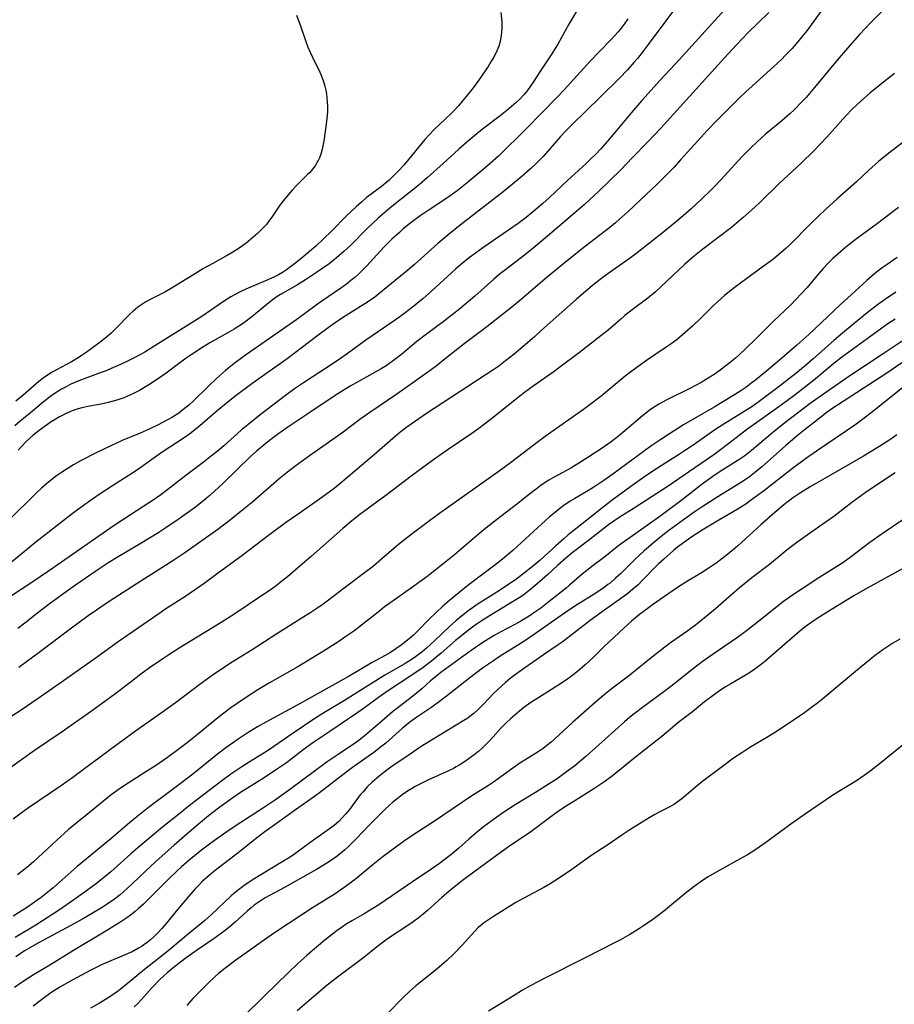
# Model space of a CAD drawing. Units: inches. Extents: x 2043758 to 2049000, y 226915 to 232344.
# Drawn here: x 2046320 to 2046437, y 228759 to 228891 of the extents above; entities that cross this region are included whole.
import ezdxf

# ---------------------------------------------------------------- set-up
doc = ezdxf.new("R2010")
doc.units = ezdxf.units.IN
doc.header["$MEASUREMENT"] = 0
doc.layers.add('c_09_T13S_R18E', color=103, linetype='Continuous')

msp = doc.modelspace()

# ---------------------------------------------------------------- linework, layer by layer
at = {"layer": 'c_09_T13S_R18E'}
for points in [[(2046415.33, 228893.27, 914), (2046408.37, 228885.61, 914), (2046405.84, 228882.87, 914), (2046403.41, 228880.17, 914), (2046402.02, 228878.56, 914), (2046399.79, 228875.88, 914), (2046398.79, 228874.71, 914), (2046397.86, 228873.67, 914), (2046397.23, 228873, 914), (2046396.59, 228872.35, 914), (2046395.9, 228871.68, 914), (2046393.51, 228869.5, 914), (2046391.05, 228867.19, 914), (2046390.18, 228866.4, 914), (2046389.28, 228865.63, 914), (2046387.93, 228864.54, 914), (2046386.86, 228863.73, 914), (2046385.59, 228862.84, 914), (2046382.17, 228860.49, 914), (2046381.48, 228860, 914), (2046380.37, 228859.16, 914), (2046379.17, 228858.18, 914), (2046378.52, 228857.62, 914), (2046375.36, 228854.73, 914), (2046374.14, 228853.67, 914), (2046372.92, 228852.66, 914), (2046371.8, 228851.8, 914), (2046371.05, 228851.25, 914), (2046370.05, 228850.54, 914), (2046366.54, 228848.15, 914), (2046364.04, 228846.33, 914), (2046363.02, 228845.6, 914), (2046361.91, 228844.86, 914), (2046359.34, 228843.21, 914), (2046358.19, 228842.45, 914), (2046357.01, 228841.63, 914), (2046355.81, 228840.75, 914), (2046352.42, 228838.15, 914), (2046350.75, 228836.81, 914), (2046349.89, 228836.09, 914), (2046347.55, 228834.03, 914), (2046346.67, 228833.28, 914), (2046345.91, 228832.67, 914), (2046344.78, 228831.79, 914), (2046342.48, 228830.05, 914), (2046340.08, 228828.19, 914), (2046339.13, 228827.48, 914), (2046338.12, 228826.77, 914), (2046336.87, 228825.94, 914), (2046333.93, 228824.06, 914), (2046332.9, 228823.37, 914), (2046328.37, 228820.21, 914), (2046324.83, 228817.76, 914), (2046322.16, 228815.95, 914), (2046318.93, 228813.8, 914)], [(2046436.59, 228893.23, 908), (2046433.96, 228890.6, 908), (2046432.47, 228888.99, 908), (2046430.85, 228887.15, 908), (2046429.47, 228885.54, 908), (2046426.25, 228881.62, 908), (2046425.32, 228880.57, 908), (2046424.68, 228879.9, 908), (2046423.72, 228878.92, 908), (2046423.15, 228878.38, 908), (2046422.1, 228877.46, 908), (2046419.92, 228875.64, 908), (2046418.77, 228874.61, 908), (2046417.92, 228873.81, 908), (2046416.85, 228872.73, 908), (2046416.2, 228872.06, 908), (2046413.97, 228869.59, 908), (2046413.09, 228868.67, 908), (2046412.5, 228868.07, 908), (2046411.42, 228867.04, 908), (2046409.96, 228865.68, 908), (2046408.89, 228864.73, 908), (2046407.78, 228863.8, 908), (2046406.12, 228862.45, 908), (2046402.78, 228859.82, 908), (2046401.69, 228859.01, 908), (2046399.48, 228857.44, 908), (2046398.24, 228856.54, 908), (2046397.03, 228855.6, 908), (2046395.89, 228854.67, 908), (2046394.62, 228853.58, 908), (2046392.69, 228851.88, 908), (2046389.96, 228849.41, 908), (2046389.04, 228848.6, 908), (2046386.32, 228846.28, 908), (2046385.2, 228845.36, 908), (2046384.29, 228844.68, 908), (2046383.61, 228844.21, 908), (2046374.51, 228838.25, 908), (2046373.15, 228837.33, 908), (2046372.02, 228836.53, 908), (2046371.26, 228835.95, 908), (2046370.81, 228835.58, 908), (2046367.7, 228832.85, 908), (2046363.34, 228829.18, 908), (2046362.28, 228828.32, 908), (2046361.63, 228827.81, 908), (2046360.34, 228826.88, 908), (2046357.47, 228824.9, 908), (2046355.79, 228823.71, 908), (2046353.54, 228822.04, 908), (2046350.12, 228819.47, 908), (2046346.67, 228816.91, 908), (2046344.95, 228815.64, 908), (2046343.77, 228814.81, 908), (2046342.35, 228813.85, 908), (2046339.67, 228812.13, 908), (2046338.87, 228811.59, 908), (2046333.46, 228807.81, 908), (2046330.39, 228805.61, 908), (2046326.13, 228802.63, 908), (2046323.21, 228800.56, 908), (2046321.92, 228799.67, 908), (2046320.75, 228798.89, 908), (2046318.96, 228797.72, 908)], [(2046395.34, 228893.22, 920), (2046393.66, 228890.34, 920), (2046392.16, 228887.68, 920), (2046391.29, 228886.27, 920), (2046389.77, 228883.99, 920), (2046388.88, 228882.62, 920), (2046388.49, 228882.03, 920), (2046388.07, 228881.46, 920), (2046387.61, 228880.9, 920), (2046387.08, 228880.34, 920), (2046386.59, 228879.88, 920), (2046385.38, 228878.83, 920), (2046384.48, 228878.12, 920), (2046382.12, 228876.34, 920), (2046381.08, 228875.49, 920), (2046380.01, 228874.59, 920), (2046378.95, 228873.65, 920), (2046376.86, 228871.75, 920), (2046374.74, 228869.85, 920), (2046373.63, 228868.88, 920), (2046372.36, 228867.86, 920), (2046370, 228866.01, 920), (2046368.82, 228865.01, 920), (2046368.15, 228864.41, 920), (2046366.72, 228863.07, 920), (2046364.5, 228860.85, 920), (2046363.6, 228859.99, 920), (2046362.62, 228859.12, 920), (2046361.61, 228858.33, 920), (2046359.95, 228857.17, 920), (2046358.47, 228856.19, 920), (2046357.38, 228855.53, 920), (2046355.12, 228854.25, 920), (2046354.55, 228853.88, 920), (2046354.18, 228853.62, 920), (2046353.56, 228853.14, 920), (2046351.52, 228851.41, 920), (2046350.54, 228850.67, 920), (2046350.07, 228850.34, 920), (2046348.95, 228849.62, 920), (2046348.31, 228849.24, 920), (2046345.68, 228847.76, 920), (2046344.6, 228847.1, 920), (2046343.21, 228846.18, 920), (2046342.54, 228845.72, 920), (2046341.51, 228844.97, 920), (2046339.87, 228843.73, 920), (2046338.71, 228842.91, 920), (2046337.53, 228842.15, 920), (2046336.31, 228841.42, 920), (2046335.67, 228841.08, 920), (2046335.02, 228840.77, 920), (2046334.21, 228840.44, 920), (2046333.27, 228840.12, 920), (2046332.1, 228839.81, 920), (2046331.38, 228839.65, 920), (2046329.39, 228839.26, 920), (2046328.58, 228839.08, 920), (2046327.79, 228838.86, 920), (2046327.09, 228838.61, 920), (2046326.33, 228838.27, 920), (2046325.59, 228837.88, 920), (2046325.05, 228837.55, 920), (2046324.51, 228837.21, 920), (2046322.89, 228836.06, 920), (2046322.11, 228835.45, 920), (2046321.63, 228835.04, 920), (2046321.1, 228834.54, 920), (2046320.6, 228834.03, 920), (2046320.09, 228833.46, 920)], [(2046428.35, 228893.5, 910), (2046426.36, 228890.74, 910), (2046425.41, 228889.47, 910), (2046424.77, 228888.66, 910), (2046424.2, 228887.97, 910), (2046423.45, 228887.11, 910), (2046422.64, 228886.25, 910), (2046421.98, 228885.6, 910), (2046421.01, 228884.68, 910), (2046418.18, 228882.14, 910), (2046417.27, 228881.3, 910), (2046416.39, 228880.45, 910), (2046413.43, 228877.49, 910), (2046412.13, 228876.16, 910), (2046411.31, 228875.27, 910), (2046408.57, 228872.21, 910), (2046407.69, 228871.27, 910), (2046406.34, 228869.88, 910), (2046405.38, 228868.93, 910), (2046403.99, 228867.59, 910), (2046401.57, 228865.32, 910), (2046400.38, 228864.24, 910), (2046399.86, 228863.8, 910), (2046399.12, 228863.19, 910), (2046395.85, 228860.71, 910), (2046393.45, 228858.8, 910), (2046390.47, 228856.33, 910), (2046387.34, 228853.62, 910), (2046386.04, 228852.55, 910), (2046382.67, 228849.92, 910), (2046379.66, 228847.66, 910), (2046377.14, 228845.63, 910), (2046375.91, 228844.68, 910), (2046374.19, 228843.41, 910), (2046370.67, 228840.93, 910), (2046367.04, 228838.48, 910), (2046365.92, 228837.66, 910), (2046363.3, 228835.69, 910), (2046359.01, 228832.68, 910), (2046357.04, 228831.25, 910), (2046356.05, 228830.5, 910), (2046354.95, 228829.61, 910), (2046351.41, 228826.55, 910), (2046350.11, 228825.47, 910), (2046348.46, 228824.13, 910), (2046346.76, 228822.84, 910), (2046342.37, 228819.74, 910), (2046340.76, 228818.66, 910), (2046336.45, 228815.95, 910), (2046332.86, 228813.62, 910), (2046331.72, 228812.87, 910), (2046330.56, 228812.08, 910), (2046329.45, 228811.29, 910), (2046327.04, 228809.53, 910), (2046323.08, 228806.55, 910), (2046320.18, 228804.39, 910)], [(2046407.47, 228892.01, 916), (2046406.6, 228890.79, 916), (2046404.25, 228887.62, 916), (2046403.59, 228886.77, 916), (2046402.79, 228885.78, 916), (2046402.33, 228885.24, 916), (2046401.46, 228884.26, 916), (2046400.41, 228883.16, 916), (2046397.89, 228880.65, 916), (2046393.98, 228876.86, 916), (2046393.23, 228876.11, 916), (2046392.53, 228875.36, 916), (2046390.83, 228873.37, 916), (2046390.19, 228872.66, 916), (2046389.23, 228871.68, 916), (2046388.54, 228871.03, 916), (2046387.41, 228870.03, 916), (2046385.86, 228868.74, 916), (2046384.88, 228867.96, 916), (2046379.13, 228863.5, 916), (2046377.48, 228862.18, 916), (2046376.16, 228861.05, 916), (2046373.01, 228858.24, 916), (2046372.13, 228857.47, 916), (2046369.47, 228855.29, 916), (2046368.27, 228854.33, 916), (2046367.71, 228853.9, 916), (2046366.73, 228853.21, 916), (2046365.81, 228852.62, 916), (2046363.39, 228851.1, 916), (2046362.41, 228850.44, 916), (2046361.65, 228849.91, 916), (2046359.92, 228848.64, 916), (2046356.95, 228846.35, 916), (2046356.01, 228845.65, 916), (2046352.53, 228843.19, 916), (2046351.28, 228842.29, 916), (2046349.03, 228840.59, 916), (2046347.88, 228839.68, 916), (2046346.67, 228838.69, 916), (2046344.65, 228836.94, 916), (2046343.86, 228836.28, 916), (2046343.01, 228835.62, 916), (2046342.27, 228835.08, 916), (2046341.25, 228834.4, 916), (2046339.32, 228833.17, 916), (2046338.25, 228832.43, 916), (2046336.94, 228831.48, 916), (2046335.88, 228830.74, 916), (2046332.68, 228828.69, 916), (2046331.19, 228827.71, 916), (2046329.74, 228826.72, 916), (2046328.64, 228825.93, 916), (2046327.48, 228825.07, 916), (2046326.29, 228824.15, 916), (2046322.46, 228821.13, 916), (2046318.92, 228818.27, 916)], [(2046384.57, 228891.91, 922), (2046384.67, 228890.61, 922), (2046384.67, 228889.75, 922), (2046384.61, 228888.89, 922), (2046384.46, 228888.04, 922), (2046384.29, 228887.44, 922), (2046384.03, 228886.8, 922), (2046383.65, 228886.05, 922), (2046383.22, 228885.32, 922), (2046382.85, 228884.72, 922), (2046382.07, 228883.56, 922), (2046381.56, 228882.85, 922), (2046380.84, 228881.85, 922), (2046379.94, 228880.68, 922), (2046379.5, 228880.14, 922), (2046378.89, 228879.44, 922), (2046378.26, 228878.76, 922), (2046377.86, 228878.36, 922), (2046375.67, 228876.29, 922), (2046375.01, 228875.61, 922), (2046374.42, 228874.95, 922), (2046374.01, 228874.47, 922), (2046372.24, 228872.28, 922), (2046371.6, 228871.54, 922), (2046370.88, 228870.75, 922), (2046370.28, 228870.13, 922), (2046369.66, 228869.53, 922), (2046369.36, 228869.28, 922), (2046368.61, 228868.66, 922), (2046366.59, 228867.14, 922), (2046365.93, 228866.59, 922), (2046365.23, 228865.97, 922), (2046363.95, 228864.73, 922), (2046361.94, 228862.68, 922), (2046360.89, 228861.66, 922), (2046359.83, 228860.71, 922), (2046358.71, 228859.73, 922), (2046357.83, 228858.99, 922), (2046357.01, 228858.34, 922), (2046355.92, 228857.53, 922), (2046355.4, 228857.19, 922), (2046354.87, 228856.88, 922), (2046354.25, 228856.56, 922), (2046353.14, 228856.05, 922), (2046350.5, 228854.93, 922), (2046349.73, 228854.58, 922), (2046348.98, 228854.19, 922), (2046348.49, 228853.92, 922), (2046347.52, 228853.31, 922), (2046344.61, 228851.3, 922), (2046343.21, 228850.39, 922), (2046338.35, 228847.36, 922), (2046336.99, 228846.55, 922), (2046336.32, 228846.17, 922), (2046335.77, 228845.87, 922), (2046334.59, 228845.28, 922), (2046333.75, 228844.88, 922), (2046332.81, 228844.47, 922), (2046331.69, 228844, 922), (2046331.03, 228843.75, 922), (2046328.21, 228842.7, 922), (2046327.14, 228842.24, 922), (2046326.48, 228841.9, 922), (2046325.88, 228841.57, 922), (2046325.3, 228841.22, 922), (2046324.6, 228840.76, 922), (2046324.08, 228840.39, 922), (2046323.16, 228839.65, 922), (2046321.98, 228838.64, 922), (2046320.3, 228837.27, 922), (2046319.62, 228836.69, 922)], [(2046357.27, 228891.56, 924), (2046357.83, 228890.02, 924), (2046358.52, 228888.02, 924), (2046358.79, 228887.3, 924), (2046359.08, 228886.61, 924), (2046359.4, 228885.93, 924), (2046360.37, 228883.96, 924), (2046360.51, 228883.63, 924), (2046360.81, 228882.85, 924), (2046361.05, 228882.06, 924), (2046361.17, 228881.56, 924), (2046361.27, 228881.05, 924), (2046361.33, 228880.51, 924), (2046361.37, 228879.97, 924), (2046361.4, 228879.31, 924), (2046361.39, 228878.74, 924), (2046361.36, 228878.16, 924), (2046361.28, 228877.35, 924), (2046361.2, 228876.7, 924), (2046360.94, 228875.02, 924), (2046360.83, 228874.32, 924), (2046360.69, 228873.64, 924), (2046360.51, 228872.98, 924), (2046360.34, 228872.5, 924), (2046360.18, 228872.14, 924), (2046359.76, 228871.42, 924), (2046359.42, 228870.97, 924), (2046359.04, 228870.54, 924), (2046358.71, 228870.21, 924), (2046357.75, 228869.29, 924), (2046357.25, 228868.79, 924), (2046356.68, 228868.18, 924), (2046356.13, 228867.55, 924), (2046355.32, 228866.55, 924), (2046354.94, 228866.03, 924), (2046353.95, 228864.57, 924), (2046353.54, 228863.98, 924), (2046353.25, 228863.61, 924), (2046352.68, 228862.99, 924), (2046352.06, 228862.41, 924), (2046351.41, 228861.84, 924), (2046350.52, 228861.11, 924), (2046349.74, 228860.52, 924), (2046349.26, 228860.2, 924), (2046348.77, 228859.89, 924), (2046347.91, 228859.4, 924), (2046346.08, 228858.4, 924), (2046344.83, 228857.69, 924), (2046343.41, 228856.84, 924), (2046340.43, 228855, 924), (2046339.67, 228854.57, 924), (2046337.8, 228853.6, 924), (2046337.15, 228853.25, 924), (2046336.75, 228853, 924), (2046336.09, 228852.54, 924), (2046335.46, 228852.03, 924), (2046334.94, 228851.55, 924), (2046333.18, 228849.75, 924), (2046332.51, 228849.09, 924), (2046331.87, 228848.53, 924), (2046330.86, 228847.72, 924), (2046329.15, 228846.48, 924), (2046328.52, 228846.04, 924), (2046327.87, 228845.62, 924), (2046327.22, 228845.23, 924), (2046325.2, 228844.19, 924), (2046324.61, 228843.85, 924), (2046324.01, 228843.47, 924), (2046323.42, 228843.06, 924), (2046322.83, 228842.6, 924), (2046320.73, 228840.76, 924), (2046319.79, 228839.97, 924)], [(2046420.36, 228891.93, 912), (2046417.56, 228889.2, 912), (2046416.04, 228887.61, 912), (2046414.43, 228885.86, 912), (2046405.93, 228876.48, 912), (2046405.05, 228875.52, 912), (2046404.19, 228874.62, 912), (2046402.09, 228872.49, 912), (2046400.62, 228870.94, 912), (2046399.13, 228869.45, 912), (2046397.59, 228867.98, 912), (2046396.39, 228866.87, 912), (2046395.68, 228866.23, 912), (2046394.43, 228865.14, 912), (2046390.81, 228862.04, 912), (2046388.63, 228860.22, 912), (2046387.33, 228859.19, 912), (2046385.03, 228857.45, 912), (2046384.32, 228856.89, 912), (2046383.61, 228856.28, 912), (2046381.07, 228854.01, 912), (2046379.06, 228852.34, 912), (2046378.06, 228851.53, 912), (2046377.05, 228850.74, 912), (2046374.61, 228848.94, 912), (2046373.34, 228847.95, 912), (2046371.32, 228846.28, 912), (2046370.23, 228845.42, 912), (2046369.22, 228844.71, 912), (2046368.56, 228844.29, 912), (2046367.79, 228843.84, 912), (2046364.42, 228841.98, 912), (2046363.5, 228841.43, 912), (2046362.77, 228840.97, 912), (2046361.21, 228839.95, 912), (2046358.5, 228838.1, 912), (2046356.11, 228836.5, 912), (2046354.9, 228835.66, 912), (2046353.85, 228834.88, 912), (2046353.2, 228834.38, 912), (2046351.92, 228833.32, 912), (2046351.16, 228832.63, 912), (2046347.47, 228829.04, 912), (2046346.27, 228827.92, 912), (2046345.53, 228827.27, 912), (2046344.91, 228826.75, 912), (2046343.76, 228825.84, 912), (2046341.46, 228824.17, 912), (2046339.81, 228823.04, 912), (2046338.89, 228822.45, 912), (2046337.63, 228821.67, 912), (2046336.4, 228820.92, 912), (2046333.45, 228819.19, 912), (2046332.18, 228818.41, 912), (2046330.45, 228817.29, 912), (2046327.74, 228815.42, 912), (2046326.2, 228814.31, 912), (2046324.41, 228812.99, 912), (2046322.73, 228811.71, 912), (2046320.98, 228810.33, 912), (2046320.06, 228809.62, 912)], [(2046401.53, 228891.06, 918), (2046401.03, 228890.34, 918), (2046400.64, 228889.83, 918), (2046400.23, 228889.33, 918), (2046399.79, 228888.83, 918), (2046399.33, 228888.34, 918), (2046397.67, 228886.64, 918), (2046396.5, 228885.4, 918), (2046393, 228881.58, 918), (2046392.12, 228880.65, 918), (2046387.98, 228876.43, 918), (2046384.25, 228872.73, 918), (2046383.13, 228871.72, 918), (2046381.93, 228870.71, 918), (2046380.07, 228869.17, 918), (2046378.71, 228868.1, 918), (2046377.47, 228867.18, 918), (2046374.84, 228865.47, 918), (2046373.8, 228864.76, 918), (2046372.59, 228863.88, 918), (2046371.52, 228863, 918), (2046371, 228862.54, 918), (2046370.02, 228861.64, 918), (2046368.98, 228860.6, 918), (2046368.44, 228860.04, 918), (2046366.64, 228858.05, 918), (2046366.04, 228857.43, 918), (2046365.55, 228856.96, 918), (2046365.05, 228856.52, 918), (2046364.53, 228856.09, 918), (2046363.93, 228855.63, 918), (2046363.31, 228855.18, 918), (2046360.52, 228853.27, 918), (2046359.87, 228852.8, 918), (2046357.3, 228850.89, 918), (2046350.43, 228846.11, 918), (2046348.94, 228845.01, 918), (2046347.8, 228844.08, 918), (2046346.59, 228843.02, 918), (2046345.49, 228841.98, 918), (2046343.47, 228840, 918), (2046342.87, 228839.45, 918), (2046342.1, 228838.81, 918), (2046341.53, 228838.4, 918), (2046340.71, 228837.87, 918), (2046340.02, 228837.47, 918), (2046338.8, 228836.82, 918), (2046337.6, 228836.26, 918), (2046336.39, 228835.73, 918), (2046334, 228834.73, 918), (2046332.46, 228834.04, 918), (2046330.52, 228833.08, 918), (2046328.5, 228832.04, 918), (2046327.46, 228831.46, 918), (2046326.61, 228830.94, 918), (2046325.89, 228830.47, 918), (2046325.19, 228829.99, 918), (2046324.57, 228829.52, 918), (2046323.88, 228828.95, 918), (2046323.21, 228828.36, 918), (2046322.59, 228827.78, 918), (2046318.64, 228823.93, 918)], [(2046437.12, 228883.75, 906), (2046435.47, 228882.45, 906), (2046433.85, 228881.12, 906), (2046433.09, 228880.48, 906), (2046432.06, 228879.54, 906), (2046431.54, 228879.03, 906), (2046430.59, 228878.06, 906), (2046428.08, 228875.25, 906), (2046427.23, 228874.34, 906), (2046426.35, 228873.45, 906), (2046424.66, 228871.78, 906), (2046421.72, 228869.05, 906), (2046419.24, 228866.62, 906), (2046418.47, 228865.89, 906), (2046416.92, 228864.51, 906), (2046415.35, 228863.21, 906), (2046413.73, 228861.94, 906), (2046411.53, 228860.28, 906), (2046410.44, 228859.4, 906), (2046409.11, 228858.23, 906), (2046405.94, 228855.26, 906), (2046405.21, 228854.61, 906), (2046404.18, 228853.77, 906), (2046402.08, 228852.18, 906), (2046401.12, 228851.42, 906), (2046400.57, 228850.96, 906), (2046398.88, 228849.49, 906), (2046397.93, 228848.71, 906), (2046395.06, 228846.51, 906), (2046392.44, 228844.54, 906), (2046391.66, 228843.96, 906), (2046388.56, 228841.76, 906), (2046387.53, 228841, 906), (2046386.42, 228840.14, 906), (2046383.12, 228837.48, 906), (2046381.64, 228836.34, 906), (2046380.68, 228835.65, 906), (2046377.38, 228833.42, 906), (2046375.43, 228832.04, 906), (2046372.6, 228829.96, 906), (2046369.2, 228827.4, 906), (2046365.74, 228824.84, 906), (2046364.64, 228823.98, 906), (2046363.47, 228822.99, 906), (2046359.29, 228819.29, 906), (2046357.42, 228817.67, 906), (2046356.06, 228816.53, 906), (2046355.31, 228815.92, 906), (2046354.55, 228815.33, 906), (2046353.89, 228814.84, 906), (2046352.61, 228813.96, 906), (2046349.03, 228811.56, 906), (2046347.19, 228810.4, 906), (2046341.59, 228806.97, 906), (2046340.21, 228806.09, 906), (2046339.43, 228805.57, 906), (2046337.65, 228804.34, 906), (2046336.48, 228803.51, 906), (2046335.21, 228802.55, 906), (2046333.36, 228801.12, 906), (2046332.16, 228800.21, 906), (2046329.89, 228798.55, 906), (2046325.85, 228795.73, 906), (2046322.25, 228793.29, 906), (2046317.01, 228789.59, 906)], [(2046439.17, 228875.24, 904), (2046436.8, 228873.45, 904), (2046436.15, 228872.94, 904), (2046435.01, 228872, 904), (2046433.72, 228870.85, 904), (2046432.07, 228869.31, 904), (2046429.46, 228867.01, 904), (2046427.95, 228865.63, 904), (2046425.92, 228863.67, 904), (2046423.22, 228860.94, 904), (2046422.67, 228860.42, 904), (2046422, 228859.83, 904), (2046420.83, 228858.88, 904), (2046419.6, 228857.96, 904), (2046415.73, 228855.13, 904), (2046414.43, 228854.11, 904), (2046413.48, 228853.28, 904), (2046412.88, 228852.69, 904), (2046411.28, 228851.08, 904), (2046410.2, 228850.06, 904), (2046409.17, 228849.14, 904), (2046408.09, 228848.24, 904), (2046407.31, 228847.66, 904), (2046406.51, 228847.1, 904), (2046404.01, 228845.43, 904), (2046402.89, 228844.64, 904), (2046401.87, 228843.86, 904), (2046401.18, 228843.31, 904), (2046397.94, 228840.65, 904), (2046396.31, 228839.39, 904), (2046395.61, 228838.89, 904), (2046390.49, 228835.27, 904), (2046389.22, 228834.33, 904), (2046385.85, 228831.74, 904), (2046384.35, 228830.63, 904), (2046376.55, 228825.1, 904), (2046375.21, 228824.13, 904), (2046373.05, 228822.52, 904), (2046371.9, 228821.65, 904), (2046371.12, 228821.02, 904), (2046370.27, 228820.3, 904), (2046368.68, 228818.91, 904), (2046367.53, 228817.95, 904), (2046366.36, 228817.05, 904), (2046363.65, 228815.02, 904), (2046361.91, 228813.68, 904), (2046360.83, 228812.88, 904), (2046359.97, 228812.28, 904), (2046359.17, 228811.75, 904), (2046357.89, 228810.93, 904), (2046354.65, 228808.9, 904), (2046351.35, 228806.77, 904), (2046348.44, 228804.96, 904), (2046347.33, 228804.23, 904), (2046346.19, 228803.46, 904), (2046344.72, 228802.4, 904), (2046341.11, 228799.7, 904), (2046339.36, 228798.42, 904), (2046335.78, 228795.9, 904), (2046333.43, 228794.21, 904), (2046328.81, 228790.76, 904), (2046327.39, 228789.72, 904), (2046325.87, 228788.64, 904), (2046321.47, 228785.65, 904), (2046320.5, 228784.96, 904), (2046319.41, 228784.14, 904)], [(2046437.66, 228865.85, 902), (2046436.58, 228865.01, 902), (2046434.87, 228863.72, 902), (2046431.9, 228861.54, 902), (2046430.65, 228860.58, 902), (2046429.6, 228859.69, 902), (2046428.89, 228859.04, 902), (2046428.22, 228858.36, 902), (2046427.61, 228857.72, 902), (2046427.03, 228857.06, 902), (2046425.41, 228855.15, 902), (2046424.72, 228854.36, 902), (2046423.98, 228853.58, 902), (2046423.32, 228852.91, 902), (2046420.95, 228850.62, 902), (2046418.46, 228848.15, 902), (2046417.38, 228847.1, 902), (2046416.4, 228846.18, 902), (2046415.9, 228845.74, 902), (2046414.77, 228844.82, 902), (2046413.69, 228844.01, 902), (2046413.04, 228843.57, 902), (2046411.9, 228842.83, 902), (2046411.31, 228842.48, 902), (2046410.57, 228842.07, 902), (2046409.88, 228841.72, 902), (2046406.74, 228840.18, 902), (2046405.66, 228839.58, 902), (2046405.16, 228839.27, 902), (2046404.57, 228838.86, 902), (2046403.5, 228838.03, 902), (2046401.41, 228836.27, 902), (2046400.27, 228835.33, 902), (2046399.29, 228834.57, 902), (2046397.97, 228833.63, 902), (2046396.33, 228832.53, 902), (2046394.96, 228831.68, 902), (2046393.89, 228831.05, 902), (2046391.6, 228829.8, 902), (2046390.98, 228829.43, 902), (2046389.94, 228828.75, 902), (2046389.26, 228828.25, 902), (2046388.59, 228827.73, 902), (2046386.64, 228826.19, 902), (2046384, 228824.14, 902), (2046382.56, 228823.01, 902), (2046381.48, 228822.12, 902), (2046378.35, 228819.45, 902), (2046377.26, 228818.56, 902), (2046376.01, 228817.57, 902), (2046374.84, 228816.67, 902), (2046372.95, 228815.27, 902), (2046370.18, 228813.33, 902), (2046369.03, 228812.5, 902), (2046368.38, 228811.99, 902), (2046366.35, 228810.35, 902), (2046364.91, 228809.26, 902), (2046363.98, 228808.61, 902), (2046362.77, 228807.8, 902), (2046360.86, 228806.59, 902), (2046358.47, 228805.11, 902), (2046357.35, 228804.44, 902), (2046353.66, 228802.34, 902), (2046352.11, 228801.41, 902), (2046350.19, 228800.17, 902), (2046348.51, 228799.01, 902), (2046347.38, 228798.17, 902), (2046346.75, 228797.67, 902), (2046344.74, 228796.04, 902), (2046342.65, 228794.33, 902), (2046341.43, 228793.39, 902), (2046340.03, 228792.39, 902), (2046338.41, 228791.28, 902), (2046337.14, 228790.46, 902), (2046334.14, 228788.56, 902), (2046333.43, 228788.07, 902), (2046332.5, 228787.37, 902), (2046329.12, 228784.64, 902), (2046326.81, 228782.74, 902), (2046325.23, 228781.34, 902), (2046322.15, 228778.44, 902), (2046321.24, 228777.66, 902), (2046320.02, 228776.72, 902)], [(2046437.51, 228859.19, 900), (2046436.15, 228858.26, 900), (2046435.48, 228857.78, 900), (2046434.52, 228857.03, 900), (2046433.46, 228856.13, 900), (2046431.9, 228854.7, 900), (2046429.87, 228852.86, 900), (2046425.68, 228848.9, 900), (2046424.1, 228847.47, 900), (2046421.48, 228845.2, 900), (2046419.84, 228843.82, 900), (2046418.61, 228842.83, 900), (2046417.96, 228842.33, 900), (2046417.27, 228841.83, 900), (2046416.74, 228841.47, 900), (2046415.76, 228840.83, 900), (2046413.05, 228839.2, 900), (2046408.96, 228836.82, 900), (2046408.18, 228836.34, 900), (2046407.07, 228835.64, 900), (2046405.92, 228834.87, 900), (2046404.6, 228833.96, 900), (2046399.52, 228830.25, 900), (2046398.31, 228829.4, 900), (2046396.96, 228828.5, 900), (2046396.25, 228828.05, 900), (2046394.43, 228826.99, 900), (2046393.81, 228826.61, 900), (2046392.85, 228825.95, 900), (2046392.12, 228825.39, 900), (2046391.07, 228824.53, 900), (2046389.97, 228823.54, 900), (2046387.34, 228821.09, 900), (2046386.17, 228820.04, 900), (2046384.8, 228818.88, 900), (2046383.58, 228817.92, 900), (2046381.46, 228816.34, 900), (2046379.94, 228815.17, 900), (2046378.45, 228813.99, 900), (2046377.42, 228813.13, 900), (2046376.81, 228812.59, 900), (2046375.86, 228811.71, 900), (2046374.94, 228810.8, 900), (2046373.45, 228809.29, 900), (2046372.88, 228808.74, 900), (2046372.11, 228808.05, 900), (2046371.25, 228807.37, 900), (2046370.54, 228806.88, 900), (2046369.81, 228806.42, 900), (2046369.1, 228806.01, 900), (2046367.37, 228805.06, 900), (2046364.28, 228803.25, 900), (2046357.35, 228799.38, 900), (2046353.18, 228797.1, 900), (2046352.07, 228796.46, 900), (2046350.83, 228795.71, 900), (2046349.47, 228794.82, 900), (2046348.7, 228794.31, 900), (2046347.81, 228793.67, 900), (2046346.72, 228792.84, 900), (2046343.41, 228790.17, 900), (2046341.74, 228788.85, 900), (2046340.5, 228787.91, 900), (2046337.49, 228785.68, 900), (2046335.94, 228784.46, 900), (2046334.94, 228783.63, 900), (2046332.45, 228781.51, 900), (2046327.96, 228777.81, 900), (2046327.16, 228777.12, 900), (2046324.74, 228774.97, 900), (2046324.27, 228774.57, 900), (2046323.15, 228773.67, 900), (2046322.28, 228773.04, 900), (2046321.33, 228772.39, 900), (2046319.44, 228771.19, 900)], [(2046437.3, 228854.53, 898), (2046435.94, 228853.61, 898), (2046434.85, 228852.84, 898), (2046433.47, 228851.77, 898), (2046431.74, 228850.37, 898), (2046430.19, 228849.09, 898), (2046429.05, 228848.11, 898), (2046426.29, 228845.63, 898), (2046425.19, 228844.7, 898), (2046423.94, 228843.7, 898), (2046421.56, 228841.83, 898), (2046419.4, 228840.19, 898), (2046418.21, 228839.34, 898), (2046417.3, 228838.74, 898), (2046414.48, 228837, 898), (2046413.42, 228836.32, 898), (2046412.53, 228835.72, 898), (2046410.39, 228834.21, 898), (2046409.11, 228833.33, 898), (2046408.31, 228832.81, 898), (2046406.12, 228831.45, 898), (2046404.88, 228830.65, 898), (2046403.6, 228829.78, 898), (2046401.9, 228828.57, 898), (2046399.44, 228826.75, 898), (2046398.01, 228825.64, 898), (2046396.28, 228824.26, 898), (2046394.58, 228822.95, 898), (2046393.53, 228822.11, 898), (2046392.96, 228821.61, 898), (2046391.9, 228820.67, 898), (2046389.82, 228818.75, 898), (2046388.76, 228817.85, 898), (2046387.74, 228817.03, 898), (2046386.5, 228816.1, 898), (2046385.38, 228815.34, 898), (2046384.36, 228814.69, 898), (2046382.8, 228813.73, 898), (2046381.53, 228812.9, 898), (2046380.34, 228812.06, 898), (2046379.3, 228811.25, 898), (2046378.54, 228810.63, 898), (2046377.69, 228809.87, 898), (2046375.74, 228808.02, 898), (2046374.63, 228807, 898), (2046374, 228806.47, 898), (2046373.5, 228806.08, 898), (2046372.97, 228805.7, 898), (2046372.23, 228805.21, 898), (2046371.64, 228804.86, 898), (2046369.06, 228803.39, 898), (2046363.68, 228799.97, 898), (2046361.14, 228798.48, 898), (2046359.83, 228797.68, 898), (2046356.84, 228795.64, 898), (2046354.24, 228793.83, 898), (2046353.25, 228793.19, 898), (2046351.43, 228792.07, 898), (2046349.98, 228791.14, 898), (2046348.49, 228790.15, 898), (2046347.27, 228789.28, 898), (2046343.14, 228786.09, 898), (2046341.26, 228784.6, 898), (2046339.4, 228783.09, 898), (2046336.06, 228780.32, 898), (2046335.15, 228779.52, 898), (2046333.32, 228777.86, 898), (2046332.47, 228777.11, 898), (2046331.45, 228776.27, 898), (2046330.36, 228775.41, 898), (2046329.09, 228774.47, 898), (2046327.54, 228773.34, 898), (2046325.6, 228772.01, 898), (2046322.43, 228769.97, 898), (2046319.69, 228768.34, 898)], [(2046437.22, 228850.95, 896), (2046436.24, 228850.3, 896), (2046434, 228848.66, 896), (2046431.05, 228846.55, 896), (2046430.08, 228845.84, 896), (2046429.04, 228845.02, 896), (2046426.33, 228842.76, 896), (2046423.87, 228840.84, 896), (2046422.67, 228839.93, 896), (2046421.7, 228839.22, 896), (2046417.36, 228836.16, 896), (2046416.37, 228835.4, 896), (2046415, 228834.31, 896), (2046413.74, 228833.35, 896), (2046413, 228832.82, 896), (2046410.46, 228831.09, 896), (2046408.34, 228829.61, 896), (2046406.92, 228828.65, 896), (2046404.01, 228826.74, 896), (2046402.38, 228825.7, 896), (2046400.36, 228824.44, 896), (2046399.63, 228823.95, 896), (2046398.93, 228823.45, 896), (2046396.25, 228821.36, 896), (2046394.08, 228819.71, 896), (2046393.23, 228819.03, 896), (2046392.13, 228818.05, 896), (2046390.82, 228816.82, 896), (2046389.72, 228815.85, 896), (2046388.56, 228814.87, 896), (2046387.67, 228814.17, 896), (2046387.21, 228813.85, 896)], [(2046439.64, 228848.97, 894), (2046435.37, 228846.11, 894), (2046431.19, 228843.36, 894), (2046427.06, 228840.53, 894), (2046425.87, 228839.67, 894), (2046425.12, 228839.11, 894), (2046422.5, 228837.07, 894), (2046420.84, 228835.74, 894), (2046418.04, 228833.38, 894), (2046417.15, 228832.7, 894), (2046416.49, 228832.24, 894), (2046413.87, 228830.61, 894), (2046412.86, 228829.92, 894), (2046411.47, 228828.9, 894), (2046408.78, 228826.8, 894), (2046405.99, 228824.71, 894), (2046405.05, 228824.02, 894), (2046401.82, 228821.79, 894), (2046400.62, 228820.93, 894), (2046400.1, 228820.53, 894), (2046398.46, 228819.18, 894), (2046396.71, 228817.89, 894), (2046395.99, 228817.33, 894), (2046395.42, 228816.85, 894), (2046393.74, 228815.39, 894), (2046393.28, 228815.01, 894), (2046391.02, 228813.23, 894), (2046389.88, 228812.35, 894), (2046389.11, 228811.81, 894), (2046388.32, 228811.28, 894), (2046387.24, 228810.6, 894), (2046386.5, 228810.17, 894), (2046384.49, 228809.1, 894), (2046383.68, 228808.66, 894), (2046382.53, 228807.97, 894), (2046381.48, 228807.28, 894), (2046379.47, 228805.87, 894), (2046378.49, 228805.16, 894), (2046376.56, 228803.72, 894), (2046375.8, 228803.13, 894), (2046375.18, 228802.61, 894), (2046374, 228801.57, 894), (2046373.29, 228800.96, 894), (2046372.56, 228800.38, 894), (2046370.6, 228798.89, 894), (2046370.07, 228798.46, 894), (2046369, 228797.55, 894), (2046366.81, 228795.62, 894), (2046365.83, 228794.83, 894), (2046365.26, 228794.42, 894), (2046362.81, 228792.79, 894), (2046361.38, 228791.8, 894), (2046356.49, 228788.19, 894), (2046354.32, 228786.64, 894), (2046352.87, 228785.66, 894), (2046349.84, 228783.7, 894), (2046348.42, 228782.76, 894), (2046346.31, 228781.27, 894), (2046345.47, 228780.66, 894), (2046344.58, 228779.98, 894), (2046342.93, 228778.64, 894), (2046341.92, 228777.77, 894), (2046341.33, 228777.24, 894), (2046340.17, 228776.11, 894), (2046336.82, 228772.78, 894), (2046336.18, 228772.18, 894), (2046335.72, 228771.79, 894), (2046335.24, 228771.42, 894), (2046334.46, 228770.86, 894), (2046333.65, 228770.32, 894), (2046331.58, 228769.02, 894), (2046327.48, 228766.61, 894), (2046324.3, 228764.64, 894), (2046322.14, 228763.35, 894), (2046321.49, 228762.94, 894), (2046320.37, 228762.18, 894), (2046319.6, 228761.64, 894)], [(2046438.12, 228845.09, 892), (2046435.96, 228843.65, 892), (2046432.94, 228841.67, 892), (2046429.51, 228839.46, 892), (2046428.79, 228838.98, 892), (2046428.15, 228838.51, 892), (2046426.44, 228837.2, 892), (2046425.07, 228836.11, 892), (2046424.18, 228835.38, 892), (2046422.57, 228834, 892), (2046419.41, 228831.19, 892), (2046418.44, 228830.39, 892), (2046417.78, 228829.88, 892), (2046417.21, 228829.48, 892), (2046416.56, 228829.06, 892), (2046414.04, 228827.5, 892), (2046411.46, 228825.86, 892), (2046410.39, 228825.15, 892), (2046408.45, 228823.78, 892), (2046406.99, 228822.69, 892), (2046406.19, 228822.07, 892), (2046404.96, 228821.07, 892), (2046403.65, 228819.93, 892), (2046402.56, 228818.92, 892), (2046400.6, 228816.98, 892), (2046399.89, 228816.32, 892), (2046399.15, 228815.69, 892), (2046398.86, 228815.47, 892), (2046398.34, 228815.08, 892), (2046397.24, 228814.35, 892), (2046394.78, 228812.81, 892), (2046393.5, 228811.98, 892), (2046388.31, 228808.33, 892), (2046387.29, 228807.67, 892), (2046384.49, 228805.93, 892), (2046383.43, 228805.21, 892), (2046382.12, 228804.29, 892), (2046380.41, 228803.03, 892), (2046377.72, 228800.88, 892), (2046376.56, 228799.98, 892), (2046375.33, 228799.1, 892), (2046373.35, 228797.78, 892), (2046372.4, 228797.09, 892), (2046371.44, 228796.29, 892), (2046369.21, 228794.31, 892), (2046368.68, 228793.87, 892), (2046367.59, 228793.03, 892), (2046364.76, 228791.02, 892), (2046364.05, 228790.5, 892), (2046360.32, 228787.65, 892), (2046359.65, 228787.16, 892), (2046357.13, 228785.4, 892), (2046354.91, 228783.76, 892), (2046353.04, 228782.43, 892), (2046351.93, 228781.6, 892), (2046349.64, 228779.78, 892), (2046346.23, 228777.15, 892), (2046345.58, 228776.61, 892), (2046344.71, 228775.83, 892), (2046344.21, 228775.33, 892), (2046343.73, 228774.81, 892), (2046342.84, 228773.81, 892), (2046341.42, 228772.13, 892), (2046339.84, 228770.21, 892), (2046339.28, 228769.55, 892), (2046338.76, 228768.97, 892), (2046338.21, 228768.42, 892), (2046337.77, 228768.03, 892), (2046337.32, 228767.66, 892), (2046336.57, 228767.13, 892), (2046336.16, 228766.88, 892), (2046335.31, 228766.43, 892), (2046333.94, 228765.81, 892), (2046331.32, 228764.71, 892), (2046330.59, 228764.38, 892), (2046329.69, 228763.93, 892), (2046327.39, 228762.66, 892), (2046325.65, 228761.67, 892), (2046324.6, 228761.03, 892), (2046323.59, 228760.32, 892), (2046322.11, 228759.17, 892)], [(2046438.48, 228842, 890), (2046434.21, 228838.57, 890), (2046432.93, 228837.57, 890), (2046431.85, 228836.78, 890), (2046426.7, 228833.3, 890), (2046425.25, 228832.28, 890), (2046423.51, 228831, 890), (2046419.62, 228827.96, 890), (2046417.92, 228826.7, 890), (2046417.26, 228826.24, 890), (2046416.11, 228825.51, 890), (2046413.67, 228824.07, 890), (2046411.47, 228822.74, 890), (2046409.94, 228821.76, 890), (2046408.82, 228820.99, 890), (2046408.17, 228820.49, 890), (2046407.6, 228820.02, 890), (2046406.32, 228818.89, 890), (2046405.62, 228818.24, 890), (2046405.31, 228817.93, 890), (2046403.45, 228816.01, 890), (2046402.89, 228815.46, 890), (2046402.2, 228814.86, 890), (2046401.52, 228814.31, 890), (2046400.71, 228813.69, 890), (2046398.27, 228811.99, 890), (2046396.51, 228810.7, 890), (2046393.91, 228808.68, 890), (2046392.75, 228807.8, 890), (2046392.21, 228807.42, 890), (2046390.26, 228806.09, 890), (2046387.46, 228804.15, 890), (2046386.33, 228803.33, 890), (2046385.81, 228802.93, 890), (2046385.16, 228802.39, 890), (2046384.67, 228801.96, 890), (2046384.15, 228801.47, 890), (2046383.64, 228800.97, 890), (2046382.21, 228799.46, 890), (2046381.59, 228798.83, 890), (2046380.94, 228798.25, 890), (2046380.66, 228798.03, 890), (2046380.15, 228797.65, 890), (2046379.62, 228797.3, 890), (2046375.51, 228794.83, 890), (2046373.79, 228793.74, 890), (2046372.44, 228792.83, 890), (2046369.87, 228791.07, 890), (2046368.99, 228790.41, 890), (2046368.48, 228790.01, 890), (2046368, 228789.61, 890), (2046367.37, 228789.06, 890), (2046366.77, 228788.48, 890), (2046366.48, 228788.18, 890), (2046366.15, 228787.81, 890), (2046365.79, 228787.37, 890), (2046364.33, 228785.41, 890), (2046363.81, 228784.79, 890), (2046363.38, 228784.3, 890), (2046362.91, 228783.84, 890), (2046362.33, 228783.33, 890), (2046361.81, 228782.94, 890), (2046359.53, 228781.35, 890), (2046357.73, 228780, 890), (2046356.99, 228779.46, 890), (2046356.41, 228779.07, 890), (2046355.22, 228778.33, 890), (2046351.47, 228776.08, 890), (2046350.81, 228775.65, 890), (2046350.24, 228775.25, 890), (2046349.68, 228774.83, 890), (2046349.11, 228774.37, 890), (2046348.55, 228773.88, 890), (2046345.91, 228771.4, 890), (2046345.01, 228770.6, 890), (2046342.56, 228768.61, 890), (2046340.1, 228766.49, 890), (2046336.98, 228764.04, 890), (2046334.44, 228761.94, 890), (2046333.47, 228761.18, 890), (2046332.77, 228760.69, 890), (2046332.35, 228760.41, 890), (2046330.95, 228759.56, 890), (2046329.73, 228758.89, 890)], [(2046437.47, 228835.49, 888), (2046436.67, 228834.93, 888), (2046436.03, 228834.5, 888), (2046434.83, 228833.74, 888), (2046432.98, 228832.62, 888), (2046425.87, 228828.56, 888), (2046424.57, 228827.75, 888), (2046423.51, 228827.01, 888), (2046422.37, 228826.12, 888), (2046421.15, 228825.1, 888), (2046419.35, 228823.52, 888), (2046416.15, 228820.63, 888), (2046414.9, 228819.56, 888), (2046414.26, 228819.05, 888), (2046413.3, 228818.34, 888), (2046412.1, 228817.53, 888), (2046411.34, 228817.05, 888), (2046409.25, 228815.8, 888), (2046408.04, 228815.02, 888), (2046404.8, 228812.78, 888), (2046403.73, 228811.99, 888), (2046403.07, 228811.48, 888), (2046402, 228810.57, 888), (2046400.98, 228809.64, 888), (2046398.37, 228807.2, 888), (2046396.85, 228805.71, 888), (2046395.81, 228804.74, 888), (2046394.78, 228803.85, 888), (2046394.24, 228803.42, 888), (2046393.66, 228802.99, 888), (2046392.66, 228802.3, 888), (2046389.49, 228800.32, 888), (2046388.58, 228799.72, 888), (2046387.63, 228799.04, 888), (2046387.03, 228798.58, 888), (2046386.45, 228798.09, 888), (2046385.85, 228797.55, 888), (2046385.27, 228796.99, 888), (2046384.62, 228796.32, 888), (2046383.17, 228794.73, 888), (2046382.44, 228793.96, 888), (2046382.03, 228793.57, 888), (2046381.61, 228793.21, 888), (2046381.18, 228792.86, 888), (2046380.34, 228792.24, 888), (2046379.71, 228791.81, 888), (2046379.07, 228791.4, 888), (2046378.59, 228791.12, 888), (2046378.22, 228790.92, 888), (2046377.46, 228790.53, 888), (2046374.91, 228789.37, 888), (2046373.75, 228788.81, 888), (2046373.13, 228788.48, 888), (2046372.61, 228788.18, 888), (2046372.1, 228787.86, 888), (2046371.39, 228787.37, 888), (2046370.7, 228786.85, 888), (2046370.15, 228786.41, 888), (2046369.62, 228785.95, 888), (2046369.1, 228785.48, 888), (2046367.06, 228783.43, 888), (2046365.23, 228781.52, 888), (2046364.66, 228780.92, 888), (2046364.16, 228780.44, 888), (2046363.66, 228779.98, 888), (2046363.13, 228779.54, 888), (2046362.5, 228779.05, 888), (2046361.92, 228778.65, 888), (2046361.33, 228778.26, 888), (2046359.93, 228777.4, 888), (2046358.84, 228776.77, 888), (2046355.66, 228775, 888), (2046353.1, 228773.61, 888), (2046352.55, 228773.28, 888), (2046352.01, 228772.93, 888), (2046351.62, 228772.65, 888), (2046351.2, 228772.31, 888), (2046350.67, 228771.84, 888), (2046349.09, 228770.38, 888), (2046348.17, 228769.6, 888), (2046347.56, 228769.12, 888), (2046346.28, 228768.2, 888), (2046344.06, 228766.68, 888), (2046342.51, 228765.59, 888), (2046341.01, 228764.45, 888), (2046339.98, 228763.6, 888), (2046339.03, 228762.72, 888), (2046337.94, 228761.61, 888), (2046336.56, 228760.05, 888), (2046336.05, 228759.51, 888), (2046335.58, 228759.06, 888)], [(2046437.25, 228830.43, 886), (2046433.53, 228827.95, 886), (2046432.4, 228827.17, 886), (2046431.43, 228826.46, 886), (2046429.02, 228824.59, 886), (2046428.01, 228823.85, 886), (2046425.46, 228822.1, 886), (2046423.91, 228820.99, 886), (2046422.81, 228820.12, 886), (2046420.45, 228818.16, 886), (2046418.09, 228816.36, 886), (2046416.45, 228815.05, 886), (2046415.4, 228814.16, 886), (2046413.23, 228812.24, 886), (2046412.21, 228811.38, 886), (2046411.29, 228810.63, 886), (2046410.55, 228810.06, 886), (2046409.54, 228809.31, 886), (2046407.2, 228807.68, 886), (2046406.45, 228807.13, 886), (2046404.17, 228805.34, 886), (2046401.79, 228803.39, 886), (2046401.06, 228802.82, 886), (2046399.49, 228801.65, 886), (2046398.59, 228800.94, 886), (2046397.52, 228800.03, 886), (2046394.15, 228797.06, 886), (2046391.78, 228794.88, 886), (2046391.27, 228794.44, 886), (2046390.68, 228793.96, 886), (2046390.19, 228793.59, 886), (2046389.54, 228793.14, 886), (2046386.98, 228791.51, 886), (2046386.18, 228790.97, 886), (2046383.56, 228789.09, 886), (2046382.9, 228788.65, 886), (2046380.56, 228787.15, 886), (2046375.83, 228783.94, 886), (2046372.67, 228781.89, 886), (2046371.56, 228781.15, 886), (2046370.16, 228780.15, 886), (2046368.84, 228779.14, 886), (2046367.49, 228778.07, 886), (2046365.37, 228776.3, 886), (2046364.79, 228775.85, 886), (2046363.75, 228775.08, 886), (2046362.44, 228774.18, 886), (2046359.42, 228772.28, 886), (2046354.46, 228769.02, 886), (2046353.32, 228768.23, 886), (2046351.32, 228766.8, 886), (2046349.15, 228765.29, 886), (2046347.68, 228764.2, 886), (2046346.84, 228763.51, 886), (2046346.41, 228763.13, 886), (2046345.45, 228762.23, 886), (2046344.29, 228761.08, 886), (2046343.42, 228760.17, 886), (2046342.6, 228759.26, 886)], [(2046438.24, 228824.13, 884), (2046435.49, 228822.26, 884), (2046433.86, 228821.08, 884), (2046431.4, 228819.22, 884), (2046430.22, 228818.4, 884), (2046427.04, 228816.4, 884), (2046424.67, 228814.84, 884), (2046423.51, 228814.05, 884), (2046422.33, 228813.2, 884), (2046419.02, 228810.57, 884), (2046417.35, 228809.31, 884), (2046416.15, 228808.43, 884), (2046412.78, 228806.1, 884), (2046411.46, 228805.14, 884), (2046410.3, 228804.26, 884), (2046407.67, 228802.19, 884), (2046406.5, 228801.29, 884), (2046403.49, 228799.07, 884), (2046402.55, 228798.36, 884), (2046401.81, 228797.75, 884), (2046401.09, 228797.13, 884), (2046395.92, 228792.52, 884), (2046394.43, 228791.28, 884), (2046393.33, 228790.44, 884), (2046392.06, 228789.54, 884), (2046391, 228788.84, 884), (2046389.2, 228787.71, 884), (2046386.48, 228786.05, 884), (2046384.98, 228785.06, 884), (2046383.73, 228784.18, 884), (2046382.25, 228783.09, 884), (2046381.26, 228782.29, 884), (2046380.29, 228781.46, 884), (2046378.96, 228780.28, 884), (2046377.89, 228779.38, 884), (2046377.13, 228778.8, 884), (2046376.35, 228778.23, 884), (2046375.33, 228777.51, 884), (2046372.76, 228775.78, 884), (2046368.24, 228772.7, 884), (2046366.89, 228771.84, 884), (2046366.31, 228771.49, 884), (2046364.74, 228770.61, 884), (2046363.91, 228770.11, 884), (2046363.39, 228769.77, 884), (2046362.68, 228769.25, 884), (2046361.04, 228767.95, 884), (2046359.37, 228766.56, 884), (2046358.64, 228765.92, 884), (2046357.46, 228764.86, 884), (2046356.13, 228763.6, 884), (2046353.06, 228760.63, 884), (2046350.04, 228757.63, 884)], [(2046438.52, 228817.78, 882), (2046433.51, 228815.02, 882), (2046431.72, 228813.96, 882), (2046428.72, 228812.16, 882), (2046427.3, 228811.27, 882), (2046426.53, 228810.77, 882), (2046425.52, 228810.05, 882), (2046424.81, 228809.51, 882), (2046424.12, 228808.95, 882), (2046421.79, 228806.89, 882), (2046419.77, 228805.17, 882), (2046419.04, 228804.58, 882), (2046418.48, 228804.17, 882), (2046417.91, 228803.78, 882), (2046417.31, 228803.4, 882), (2046415.28, 228802.22, 882), (2046414.58, 228801.8, 882), (2046413.47, 228801.06, 882), (2046412.74, 228800.54, 882), (2046411.78, 228799.8, 882), (2046410.16, 228798.49, 882), (2046408.39, 228797.13, 882), (2046406.06, 228795.2, 882), (2046402.54, 228792.41, 882), (2046400.14, 228790.45, 882), (2046399.3, 228789.79, 882), (2046398.44, 228789.17, 882), (2046396.98, 228788.19, 882), (2046395.27, 228787.1, 882), (2046392.93, 228785.64, 882), (2046391.76, 228784.85, 882), (2046388.93, 228782.72, 882), (2046388.38, 228782.33, 882), (2046385.91, 228780.65, 882), (2046384.48, 228779.66, 882), (2046379.63, 228776.08, 882), (2046378.56, 228775.25, 882), (2046377.94, 228774.75, 882), (2046376.68, 228773.67, 882), (2046374.76, 228771.95, 882), (2046374.17, 228771.44, 882), (2046373.51, 228770.91, 882), (2046372.84, 228770.4, 882), (2046372.27, 228770, 882), (2046369.57, 228768.22, 882), (2046368.82, 228767.69, 882), (2046367.92, 228767, 882), (2046366.27, 228765.67, 882), (2046362.76, 228763.02, 882), (2046361.15, 228761.76, 882), (2046360.41, 228761.15, 882), (2046359.55, 228760.41, 882), (2046357.37, 228758.51, 882)], [(2046387.21, 228813.85, 896), (2046386.36, 228813.29, 896), (2046383.13, 228811.36, 896), (2046382.06, 228810.68, 896), (2046381.15, 228810.07, 896), (2046380.24, 228809.39, 896), (2046379.09, 228808.47, 896), (2046378.52, 228807.99, 896), (2046376.59, 228806.31, 896), (2046375.89, 228805.72, 896), (2046375.3, 228805.25, 896), (2046374.18, 228804.42, 896), (2046372.41, 228803.2, 896), (2046369.54, 228801.32, 896), (2046368.22, 228800.41, 896), (2046366.33, 228799.01, 896), (2046365.34, 228798.29, 896), (2046361.7, 228795.87, 896), (2046359.45, 228794.33, 896), (2046358.15, 228793.4, 896), (2046356.49, 228792.1, 896), (2046355.93, 228791.68, 896), (2046354.73, 228790.84, 896), (2046352.95, 228789.67, 896), (2046349.77, 228787.69, 896), (2046349.22, 228787.32, 896), (2046348.01, 228786.47, 896), (2046346.83, 228785.59, 896), (2046345.5, 228784.57, 896), (2046344.13, 228783.44, 896), (2046342.62, 228782.15, 896), (2046340.92, 228780.65, 896), (2046338.49, 228778.48, 896), (2046337.11, 228777.2, 896), (2046335.36, 228775.52, 896), (2046334.69, 228774.91, 896), (2046333.69, 228774.04, 896), (2046332.95, 228773.46, 896), (2046332.39, 228773.06, 896), (2046331.23, 228772.31, 896), (2046329.9, 228771.5, 896), (2046328.82, 228770.86, 896), (2046327.1, 228769.91, 896), (2046322.9, 228767.67, 896), (2046321.55, 228766.91, 896), (2046320.95, 228766.54, 896), (2046319.79, 228765.76, 896)], [(2046437.85, 228808.19, 880), (2046436.92, 228807.63, 880), (2046436.24, 228807.2, 880), (2046435.57, 228806.75, 880), (2046434.59, 228806.04, 880), (2046432.45, 228804.33, 880), (2046427.56, 228800.23, 880), (2046426.91, 228799.69, 880), (2046426.25, 228799.18, 880), (2046425.18, 228798.4, 880), (2046424.43, 228797.89, 880), (2046421.6, 228796, 880), (2046420.32, 228795.2, 880), (2046417.81, 228793.7, 880), (2046416.76, 228793.02, 880), (2046415.65, 228792.27, 880), (2046413.98, 228791.06, 880), (2046411.56, 228789.21, 880), (2046410.51, 228788.37, 880), (2046408.72, 228786.87, 880), (2046408.09, 228786.39, 880), (2046407.74, 228786.16, 880), (2046407.12, 228785.8, 880), (2046405.81, 228785.13, 880), (2046405.11, 228784.76, 880), (2046404.38, 228784.32, 880), (2046403.06, 228783.52, 880), (2046401.81, 228782.73, 880), (2046400.74, 228782.01, 880), (2046398.85, 228780.72, 880), (2046396.58, 228779.22, 880), (2046394.03, 228777.4, 880), (2046392.93, 228776.65, 880), (2046391.75, 228775.88, 880), (2046391.15, 228775.51, 880), (2046390.29, 228775.02, 880), (2046387.52, 228773.55, 880), (2046386.57, 228773, 880), (2046383.58, 228771.14, 880), (2046382.9, 228770.7, 880), (2046382.25, 228770.24, 880), (2046381.89, 228769.95, 880), (2046381.55, 228769.65, 880), (2046381.07, 228769.18, 880), (2046379.4, 228767.32, 880), (2046378.31, 228766.2, 880), (2046377.33, 228765.24, 880), (2046376.32, 228764.36, 880), (2046375.34, 228763.57, 880), (2046373.2, 228761.87, 880), (2046372.39, 228761.17, 880), (2046371.49, 228760.31, 880), (2046369.41, 228758.16, 880)], [(2046439.05, 228794.69, 878), (2046435.1, 228791.49, 878), (2046434.08, 228790.7, 878), (2046433.42, 228790.21, 878), (2046432.31, 228789.45, 878), (2046431.61, 228789, 878), (2046428.92, 228787.33, 878), (2046427.19, 228786.2, 878), (2046426.11, 228785.45, 878), (2046423.47, 228783.58, 878), (2046419.78, 228780.9, 878), (2046418.34, 228779.92, 878), (2046417.52, 228779.39, 878), (2046416.94, 228779.04, 878), (2046413.41, 228777.11, 878), (2046412.24, 228776.41, 878), (2046411.51, 228775.94, 878), (2046410.38, 228775.13, 878), (2046409.16, 228774.19, 878), (2046406.56, 228772.03, 878), (2046405.94, 228771.54, 878), (2046404.87, 228770.74, 878), (2046403.63, 228769.88, 878), (2046403.08, 228769.52, 878), (2046401.81, 228768.74, 878), (2046400.55, 228768.02, 878), (2046399.85, 228767.65, 878), (2046395.83, 228765.59, 878), (2046390.44, 228762.9, 878), (2046388.58, 228761.9, 878), (2046387.47, 228761.27, 878), (2046386.33, 228760.58, 878), (2046382.92, 228758.47, 878)]]:
    msp.add_polyline3d(points, dxfattribs=at)

doc.saveas('drawing.dxf')
